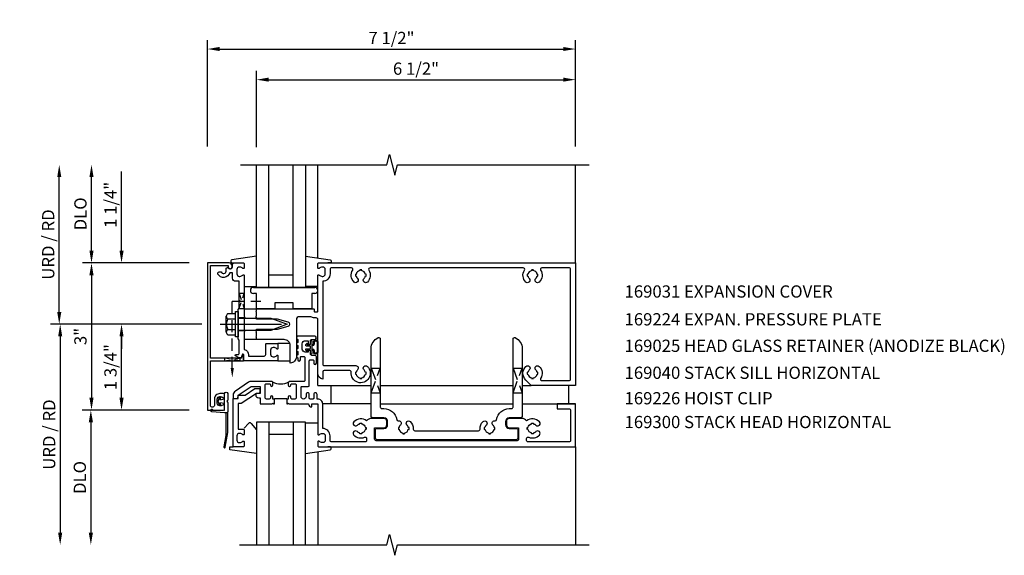
# Model space of a CAD drawing. Units: inches. Extents: x 0 to 158, y 0 to 99.
# Drawn here: x 38 to 58, y 25 to 36 of the extents above; entities that cross this region are included whole.
import ezdxf

# ---------------------------------------------------------------- set-up
doc = ezdxf.new("R2010")
doc.units = ezdxf.units.IN
doc.header["$MEASUREMENT"] = 0
for name, pattern in [('CENTER', [2, 1.25, -0.25, 0.25, -0.25]), ('HIDDEN', [0.375, 0.25, -0.125]), ('HIDDEN2', [0.1875, 0.125, -0.0625])]:
    doc.linetypes.add(name, pattern=pattern)
doc.layers.get('0').update_dxf_attribs({"color": 4})
doc.layers.get('DEFPOINTS').update_dxf_attribs({"color": 11})
for name, color, linetype in [('CENTER', 1, 'CENTER'), ('DIME', 2, 'Continuous'), ('HIDDEN', 3, 'HIDDEN'), ('HIDDEN2', 3, 'HIDDEN2'), ('PART_NUMBERS', 6, 'Continuous')]:
    doc.layers.add(name, color=color, linetype=linetype)
doc.styles.get("Standard").update_dxf_attribs({"font": 'arial.ttf'})
doc.dimstyles.new('EXT_ON-OFF', dxfattribs={"dimscale": 2, "dimtxt": 0.125, "dimasz": 0.125, "dimexe": 0.09, "dimexo": 0.1875, "dimgap": 0.05, "dimtad": 3, "dimdec": 5, "dimzin": 3, "dimdsep": 46, "dimlunit": 5, "dimtxsty": 'Standard', "dimcen": 0, "dimse2": 1, "dimadec": 0, "dimazin": 0, "dimtfac": 1, "dimtdec": 4, "dimtofl": 0, "dimtmove": 0, "dimatfit": 0, "dimfxl": 1, "dimfrac": 2, "dimtolj": 1, "dimtzin": 3, "dimarcsym": 0})
doc.dimstyles.new('EXT_ON-ON', dxfattribs={"dimscale": 2, "dimtxt": 0.125, "dimasz": 0.125, "dimexe": 0.09, "dimexo": 0.1875, "dimgap": 0.05, "dimtad": 3, "dimdec": 5, "dimzin": 3, "dimdsep": 46, "dimlunit": 5, "dimtxsty": 'Standard', "dimcen": 0, "dimadec": 0, "dimazin": 0, "dimtfac": 1, "dimtdec": 4, "dimtofl": 0, "dimtmove": 0, "dimatfit": 0, "dimfxl": 1, "dimfrac": 2, "dimtolj": 1, "dimtzin": 3, "dimarcsym": 0})

# ---------------------------------------------------------------- blocks, each defined once
blk = doc.blocks.new('*D138')
at = {"layer": 'DEFPOINTS', "color": 0, "transparency": 16777216}
for p in [(49.747, 35.106), (43.247, 33.356), (49.747, 33.37)]:
    blk.add_point(p, dxfattribs=at)
at = {"layer": 'DIME', "color": 0, "lineweight": -2, "transparency": 16777216}
for p, q in [((43.247, 33.731), (43.247, 35.286)), ((49.747, 33.745), (49.747, 35.286)), ((43.497, 35.106), (49.497, 35.106))]:
    blk.add_line(p, q, dxfattribs=at)
at = {"layer": 'DIME', "color": 0, "transparency": 16777216}
for points in [[(43.497, 35.148), (43.497, 35.065), (43.247, 35.106)], [(49.497, 35.148), (49.497, 35.065), (49.747, 35.106)]]:
    blk.add_solid(points, dxfattribs=at)
at = {"layer": 'DIME', "color": 0, "transparency": 16777216, "insert": (46.497, 35.331), "char_height": 0.25, "attachment_point": 5}
blk.add_mtext('\\A1;6 1/2"', dxfattribs=at)
blk = doc.blocks.new('*D139')
at = {"layer": 'DEFPOINTS', "color": 0, "transparency": 16777216}
for p in [(49.747, 35.731), (42.247, 33.37), (49.747, 33.37)]:
    blk.add_point(p, dxfattribs=at)
at = {"layer": 'DIME', "color": 0, "lineweight": -2, "transparency": 16777216}
for p, q in [((42.247, 33.745), (42.247, 35.911)), ((42.497, 35.731), (49.497, 35.731)), ((49.747, 33.745), (49.747, 35.911))]:
    blk.add_line(p, q, dxfattribs=at)
at = {"layer": 'DIME', "color": 0, "transparency": 16777216}
for points in [[(42.497, 35.773), (42.497, 35.69), (42.247, 35.731)], [(49.497, 35.773), (49.497, 35.69), (49.747, 35.731)]]:
    blk.add_solid(points, dxfattribs=at)
at = {"layer": 'DIME', "color": 0, "transparency": 16777216, "insert": (45.997, 35.956), "char_height": 0.25, "attachment_point": 5}
blk.add_mtext('\\A1;7 1/2"', dxfattribs=at)
blk = doc.blocks.new('B128406')
for p, q in [((-0.21, 0.217), (-0.05, 0.217)), ((-0.05, -0.26), (-0.05, 0.26)), ((-0.05, 0.26), (0, 0.26)), ((0, 0.26), (0, -0.26)), ((-0.24, -0.162), (-0.24, 0.162)), ((-0.21, 0.108), (-0.05, 0.108)), ((0, 0.125), (0.665, 0.125)), ((0.665, 0.125), (1, 0)), ((1, 0), (0.665, -0.125)), ((-0.21, -0.108), (-0.05, -0.108)), ((0.665, -0.125), (0, -0.125)), ((-0.21, -0.217), (-0.05, -0.217)), ((0, -0.26), (-0.05, -0.26))]:
    blk.add_line(p, q)
for centre, radius, start, end in [((-0.176, 0.162), 0.0638, 122.0046, 237.9954), ((-0.03, 0), 0.21, 149.0209, 210.9791), ((-0.176, -0.162), 0.0638, 122.0046, 237.9954)]:
    blk.add_arc(centre, radius, start, end)
at = {"layer": 'CENTER'}
blk.add_line((-0.365, 0), (1.125, 0), dxfattribs=at)
blk = doc.blocks.new('B162310-M')
for p, q in [((-0.313, -0.25), (-0.313, 0)), ((0.313, 0), (0.313, -0.25))]:
    blk.add_line(p, q)
blk = doc.blocks.new('B027857-M')
for p, q in [((-0.18, 0.4), (-0.18, 0.15)), ((0.18, 0.15), (0.18, 0.4))]:
    blk.add_line(p, q)
blk = doc.blocks.new('B169226')
at = {"color": 4}
blk.add_lwpolyline([(2.597, -1.72, -0.372614), (2.857, -1.944, 0.372614), (2.887, -1.97), (2.9, -1.97, -0.677033), (2.934, -2.056, 0.161522), (2.906, -2.109), (2.892, -2.106, 0.084816), (2.892, -2.144), (2.906, -2.141, 0.318218), (2.984, -2.219), (2.981, -2.233, 0.084816), (3.019, -2.233), (3.016, -2.219, 0.318218), (3.094, -2.141), (3.108, -2.144, 0.084816), (3.108, -2.106), (3.094, -2.109, 0.161522), (3.066, -2.056, -1), (3.134, -1.984, -0.223126), (3.195, -2.138, 0.434373), (3.226, -2.173), (4.524, -2.173, 0.434373), (4.555, -2.138, -0.223126), (4.616, -1.984, -1), (4.684, -2.056, 0.161522), (4.656, -2.109), (4.642, -2.106, 0.084816), (4.642, -2.144), (4.656, -2.141, 0.318218), (4.734, -2.219), (4.731, -2.233, 0.084816), (4.769, -2.233), (4.766, -2.219, 0.318218), (4.844, -2.141), (4.858, -2.144, 0.084816), (4.858, -2.106), (4.844, -2.109, 0.161522), (4.816, -2.056, -0.677033), (4.85, -1.97), (4.863, -1.97, 0.372614), (4.893, -1.944, -0.372614), (5.152, -1.72), (5.197, -1.72, 0.414214), (5.227, -1.69), (5.227, -0.3, -0.547843), (5.269, -0.273, -0.292121), (5.414, -0.5), (5.414, -1.877, -0.414214), (5.384, -1.907), (5.152, -1.907, 0.414214), (5.077, -1.982), (5.077, -2.05, 0.414214), (5.152, -2.125), (5.297, -2.125, -0.414214), (5.327, -2.155), (5.327, -2.315, -0.414214), (5.282, -2.36), (2.467, -2.36, -0.414214), (2.422, -2.315), (2.422, -2.155, -0.414214), (2.452, -2.125), (2.597, -2.125, 0.414214), (2.672, -2.05), (2.672, -1.982, 0.414214), (2.597, -1.907), (2.366, -1.907, -0.414214), (2.336, -1.877), (2.336, -0.5, -0.292121), (2.481, -0.273, -0.547843), (2.523, -0.3), (2.523, -1.69, 0.414214), (2.553, -1.72)], format="xyb", close=True, dxfattribs=at)
at = {"layer": 'HIDDEN'}
for p, q in [((2.336, -1.396), (2.523, -0.896)), ((2.336, -0.896), (2.523, -1.396)), ((2.336, -0.896), (2.523, -0.896)), ((5.227, -1.396), (5.414, -0.896)), ((5.227, -0.896), (5.414, -1.396)), ((5.227, -0.896), (5.414, -0.896)), ((2.336, -1.396), (2.523, -1.396)), ((5.227, -1.396), (5.414, -1.396))]:
    blk.add_line(p, q, dxfattribs=at)
blk = doc.blocks.new('B127151-M')
blk.add_lwpolyline([(0.167, -0.003, 0.414214), (0.157, 0.007), (0.085, 0.007, -0.414214), (0.072, 0.02), (0.072, 0.031, -0.16286), (0.075, 0.037), (0.097, 0.067), (0.097, 0.042, 0.414214), (0.107, 0.032), (0.157, 0.032, 0.414214), (0.167, 0.042), (0.167, 0.105, -1), (0.192, 0.105), (0.192, -0.145, -1), (0.167, -0.145), (0.167, -0.082, 0.414214), (0.157, -0.072), (0.107, -0.072, 0.414214), (0.097, -0.082), (0.097, -0.107), (0.075, -0.076, -0.16286), (0.072, -0.07), (0.072, -0.059, -0.414214), (0.085, -0.047), (0.157, -0.047, 0.414214), (0.167, -0.037)], format="xyb", close=True)
at = {"color": 4}
for points in [[(0.192, 0.017), (0.209, 0.017, 0.413008), (0.247, 0.049)], [(0.232, 0.049, -0.398825), (0.21, 0.032), (0.192, 0.032)], [(0.247, -0.088, 0.414029), (0.209, -0.057), (0.192, -0.057)], [(0.192, -0.072), (0.21, -0.072, -0.339546), (0.231, -0.084)]]:
    blk.add_lwpolyline(points, format="xyb", dxfattribs=at)
blk.add_spline([(0.232, 0.049), (0.234, 0.066), (0.234, 0.084), (0.239, 0.104), (0.249, 0.12), (0.268, 0.127), (0.292, 0.124), (0.309, 0.111), (0.317, 0.075), (0.317, 0.029), (0.317, -0.02), (0.317, -0.087), (0.305, -0.147), (0.275, -0.157), (0.237, -0.132), (0.233, -0.095), (0.231, -0.084)], degree=3, dxfattribs=at)
blk.add_open_spline([(0.247, 0.049), (0.249, 0.061), (0.249, 0.075), (0.251, 0.095), (0.255, 0.106), (0.261, 0.111), (0.274, 0.113), (0.29, 0.11), (0.296, 0.105), (0.302, 0.09), (0.303, 0.078), (0.303, 0.042), (0.302, 0.017), (0.303, -0.032), (0.302, -0.054), (0.303, -0.1), (0.303, -0.122), (0.293, -0.14), (0.28, -0.144), (0.259, -0.137), (0.253, -0.131), (0.249, -0.12), (0.25, -0.109), (0.248, -0.093), (0.248, -0.091), (0.247, -0.088)], degree=3, knots=[0.0022317, 0.0022317, 0.0022317, 0.0022317, 0.0372366, 0.0372366, 0.0744733, 0.0744733, 0.1117099, 0.1117099, 0.1489466, 0.1489466, 0.1861832, 0.1861832, 0.2593732, 0.2593732, 0.3325632, 0.3325632, 0.3883687, 0.3883687, 0.4441743, 0.4441743, 0.4780567, 0.4780567, 0.5119391, 0.5119391, 0.5177007, 0.5177007, 0.5177007, 0.5177007], dxfattribs=at)
blk = doc.blocks.new('B169300')
at = {"color": 4}
for points in [[(2.407, -2.11), (2.597, -2.11, 0.414214), (2.657, -2.05), (2.657, -1.982, 0.414214), (2.597, -1.922), (2.345, -1.922, 0.234897), (2.245, -1.972, 0.386377), (1.984, -1.991, 1), (2.056, -2.059, -0.161522), (2.109, -2.031), (2.106, -2.017, -0.084816), (2.144, -2.017), (2.141, -2.031, -0.318218), (2.219, -2.109), (2.233, -2.106, -0.084816), (2.233, -2.144), (2.219, -2.141, -0.318218), (2.141, -2.219), (2.144, -2.233, -0.084816), (2.106, -2.233), (2.109, -2.219, -0.161522), (2.056, -2.191, 1), (1.984, -2.259, 0.315626), (2.203, -2.304, -0.541098), (2.245, -2.331), (2.245, -2.37, -0.414214), (2.215, -2.4), (1.53, -2.4, -0.414214), (1.5, -2.37), (1.5, -2.276, 0.414214), (1.35, -2.126), (1.35, -1.625, 0.414214), (1.25, -1.525), (1.233, -1.525), (1.233, -1.43, 0.414214), (1.203, -1.4), (1.199, -1.4, 0.414214), (1.169, -1.43), (1.169, -1.505, -0.414214), (1.149, -1.525), (1.096, -1.525, -0.414214), (1.076, -1.505), (1.076, -1.43, 0.414214), (1.046, -1.4), (1.042, -1.4, 0.414214), (1.012, -1.43), (1.012, -1.473, -1), (0.908, -1.473), (0.908, -1.287, -0.414214), (0.928, -1.267), (1.056, -1.267, 0.414214), (1.076, -1.247), (1.076, -0.745, -0.414214), (1.096, -0.725), (1.149, -0.725, -0.414214), (1.169, -0.745), (1.169, -0.795, 1), (1.22, -0.795), (1.22, -0.666, 0.414214), (1.189, -0.635), (1.13, -0.635, -0.414214), (1.1, -0.605), (1.1, -0.565, 0.414214), (1.07, -0.535), (1.05, -0.535), (1.05, -0.567), (0.993, -0.567, -0.414214), (0.933, -0.507), (0.933, -0.397, -0.414214), (0.993, -0.337), (1.05, -0.337), (1.05, -0.41), (1.07, -0.41, 0.414214), (1.1, -0.38), (1.1, -0.34, -0.414214), (1.13, -0.31), (1.189, -0.31, 1), (1.189, -0.247), (0.844, -0.247, 0.980192), (0.843, -0.309), (0.843, -0.372, 0.960769), (0.843, -0.434), (0.843, -0.497, 0.960769), (0.843, -0.559), (0.843, -0.622, 0.960769), (0.843, -0.684), (0.843, -0.727, 1), (0.894, -0.727), (0.894, -0.677, -0.414214), (0.914, -0.657), (0.966, -0.657, -0.414214), (0.986, -0.677), (0.986, -1.147, -0.414214), (0.966, -1.167), (0.679, -1.167, 0.414214), (0.648, -1.198), (0.648, -1.242, 1), (0.698, -1.242, -0.414214), (0.723, -1.217), (0.783, -1.217, -0.414214), (0.808, -1.242), (0.808, -1.5, -0.414214), (0.783, -1.525), (0.723, -1.525, -0.414214), (0.698, -1.5), (0.698, -1.488, 1), (0.648, -1.488), (0.648, -1.525), (0.617, -1.525), (0.617, -1.625), (0.633, -1.625), (0.648, -1.61), (0.663, -1.625), (1.063, -1.625, 0.438845), (1.125, -1.687), (1.125, -1.625), (1.25, -1.625), (1.25, -2.242, 0.669457), (1.276, -2.253, -0.199773), (1.339, -2.226), (1.35, -2.226, -0.414214), (1.4, -2.276), (1.4, -2.364, -0.414214), (1.35, -2.414), (1.339, -2.414, -0.199773), (1.276, -2.387, 0.669376), (1.25, -2.398), (1.25, -2.48, 0.414214), (1.27, -2.5), (6.5, -2.5), (6.5, -1.625), (6.125, -1.625), (6.125, -1.725), (6.37, -1.725, -0.414214), (6.4, -1.755), (6.4, -2.37, -0.414214), (6.37, -2.4), (5.535, -2.4, -0.414214), (5.505, -2.37), (5.505, -2.331, -0.541098), (5.547, -2.304, 0.315626), (5.766, -2.259, 1), (5.694, -2.191, -0.161522), (5.641, -2.219), (5.644, -2.233, -0.084816), (5.606, -2.233), (5.609, -2.219, -0.318218), (5.531, -2.141), (5.517, -2.144, -0.084816), (5.517, -2.106), (5.531, -2.109, -0.318218), (5.609, -2.031), (5.606, -2.017, -0.084816), (5.644, -2.017), (5.641, -2.031, -0.161522), (5.694, -2.059, 1), (5.766, -1.991, 0.386377), (5.505, -1.972, 0.234897), (5.405, -1.922), (5.152, -1.922, 0.414214), (5.092, -1.982), (5.092, -2.05, 0.414214), (5.152, -2.11), (5.342, -2.11), (5.342, -2.345, -0.414214), (5.312, -2.375), (2.437, -2.375, -0.414214), (2.407, -2.345)], [(-0.431, -1.363, 0.249645), (-0.475, -1.446), (-0.475, -1.517), (-0.415, -1.517, 0.414214), (-0.375, -1.477), (-0.375, -1.446), (-0.109, -1.267), (0.076, -1.267), (0.076, -1.411), (0.005, -1.411, 0.414214), (-0.015, -1.431), (-0.015, -1.441, 0.414214), (0.045, -1.501), (0.076, -1.501), (0.076, -1.625), (0.321, -1.625), (0.336, -1.61), (0.35, -1.625), (0.367, -1.625), (0.367, -1.525), (0.336, -1.525), (0.336, -1.488, 1), (0.286, -1.488), (0.286, -1.5, -0.414214), (0.261, -1.525), (0.201, -1.525, -0.414214), (0.176, -1.5), (0.176, -1.242, -0.414214), (0.201, -1.217), (0.261, -1.217, -0.414214), (0.286, -1.242, 1), (0.336, -1.242), (0.336, -1.198, 0.414214), (0.305, -1.167), (-0.109, -1.167, 0.149146), (-0.165, -1.184)]]:
    blk.add_lwpolyline(points, format="xyb", close=True, dxfattribs=at)
blk.add_lwpolyline([(0.367, -1.515), (0.367, -1.525), (0.367, -1.515), (0.617, -1.515), (0.617, -1.525), (0.617, -1.515)], dxfattribs=at)
blk.add_arc((0.492, -0.864), 0.353, 242.156, 297.844, dxfattribs=at)
blk = doc.blocks.new('B169025')
at = {"color": 4}
blk.add_lwpolyline([(-0.375, -2.14), (-0.27, -2.14, -0.414214), (-0.25, -2.16), (-0.25, -2.242, -0.669376), (-0.276, -2.253, 0.199773), (-0.339, -2.226), (-0.35, -2.226, 0.414214), (-0.4, -2.276), (-0.4, -2.364, 0.414214), (-0.35, -2.414), (-0.339, -2.414, 0.199773), (-0.276, -2.387, -0.669376), (-0.25, -2.398), (-0.25, -2.48, -0.414214), (-0.27, -2.5), (-0.455, -2.5, -0.414214), (-0.475, -2.48), (-0.475, -1.517), (-0.375, -1.517), (-0.375, -1.446), (-0.234, -1.446), (-0.033, -1.311), (0.04, -1.311, -0.414214), (0.07, -1.341), (0.07, -1.381, -0.414214), (0.04, -1.411), (-0.002, -1.411), (-0.309, -1.617), (-0.375, -1.617)], format="xyb", close=True, dxfattribs=at)
blk = doc.blocks.new('B169224')
at = {"color": 4}
blk.add_lwpolyline([(-0.35, 0.454), (-0.335, 0.469), (-0.35, 0.484), (-0.35, 0.876), (-0.426, 0.876, -0.414214), (-0.486, 0.936), (-0.486, 1.05), (-0.545, 1.05, -0.691299), (-0.786, 1.022, -0.562248), (-0.76, 1.065), (-0.718, 1.065, 0.84909), (-0.621, 1.081), (-0.621, 1.125, -0.267949), (-0.606, 1.151), (-0.583, 1.164, 0.84909), (-0.486, 1.18), (-0.486, 1.22, -0.414214), (-0.456, 1.25), (-0.27, 1.25, -0.414214), (-0.25, 1.23), (-0.25, 1.148, -0.669376), (-0.276, 1.137, 0.199773), (-0.339, 1.164), (-0.35, 1.164, 0.414214), (-0.4, 1.114), (-0.4, 1.026, 0.414214), (-0.35, 0.976), (-0.339, 0.976, 0.199773), (-0.276, 1.003, -0.669376), (-0.25, 0.992), (-0.25, 0.162), (-0.235, 0.147), (-0.25, 0.132), (-0.25, -0.132), (-0.235, -0.147), (-0.25, -0.162), (-0.25, -0.513, -0.348847), (-0.16, -0.626), (-0.16, -0.65), (0.157, -0.65, 0.414214), (0.187, -0.62), (0.187, -0.415, -0.414214), (0.207, -0.395), (0.417, -0.395, -0.414214), (0.437, -0.415), (0.437, -0.492, -0.669376), (0.412, -0.503, 0.199773), (0.348, -0.476), (0.337, -0.476, 0.414214), (0.287, -0.526), (0.287, -0.614, 0.414214), (0.337, -0.664), (0.348, -0.664, 0.199773), (0.412, -0.637, -0.669376), (0.437, -0.648), (0.437, -0.73, -0.414214), (0.417, -0.75), (-0.26, -0.75), (-0.26, -0.626, 0.876976), (-0.292, -0.622), (-0.31, -0.689), (-0.346, -0.689, -0.131652), (-0.353, -0.687), (-0.427, -0.645, -0.767327), (-0.419, -0.617), (-0.382, -0.617, 0.414214), (-0.35, -0.585), (-0.35, -0.325), (-0.375, -0.3), (-0.375, -0.015), (-0.36, 0), (-0.375, 0.015), (-0.375, 0.3), (-0.35, 0.325)], format="xyb", close=True, dxfattribs=at)
at = {"layer": 'HIDDEN'}
for p, q in [((-0.249, 0.133), (-0.375, 0.133)), ((-0.249, -0.133), (-0.375, -0.133))]:
    blk.add_line(p, q, dxfattribs=at)
blk = doc.blocks.new('B169031')
at = {"color": 4}
blk.add_lwpolyline([(-0.576, 1.17, 1), (-0.496, 1.17), (-0.496, 1.19, 0.414214), (-0.556, 1.25), (-1, 1.25), (-1, -1.75), (-0.669, -1.75, 0.414214), (-0.649, -1.73), (-0.649, -1.648, 0.669376), (-0.675, -1.637, -0.199773), (-0.738, -1.664), (-0.749, -1.664, -0.414214), (-0.799, -1.614), (-0.799, -1.526, -0.414214), (-0.749, -1.476), (-0.738, -1.476, -0.199773), (-0.675, -1.503, 0.669376), (-0.649, -1.492), (-0.649, -1.436, 0.414214), (-0.669, -1.416), (-0.749, -1.416, 0.414214), (-0.859, -1.526), (-0.859, -1.66, -0.414214), (-0.889, -1.69), (-0.91, -1.69, -0.414214), (-0.94, -1.66), (-0.94, -0.75), (-0.268, -0.75), (-0.268, -0.635), (-0.278, -0.635, 0.339454), (-0.297, -0.65), (-0.308, -0.69), (-0.94, -0.69), (-0.94, 1.2), (-0.576, 1.2)], format="xyb", close=True, dxfattribs=at)
blk = doc.blocks.new('B027850-M')
blk.add_line((-0.3, 0.15), (-0.3, 0.4))
blk.add_lwpolyline([(0.314, 0.4), (0.242, -0.103, -0.373552), (0.223, -0.12), (0.2, -0.12, -0.414214), (0.18, -0.1), (0.18, -0.056)], format="xyb")
blk = doc.blocks.new('B169040')
blk.add_lwpolyline([(1.35, -1.122, -0.356394), (1.25, -1), (1.25, 0.096, 0.414214), (1.218, 0.128), (1.184, 0.128, -0.151124), (1.108, 0.152), (0.874, 0.152, 0.414214), (0.812, 0.09), (0.812, -0.667, -0.414214), (0.687, -0.792), (0.687, -0.438, 0.414214), (0.562, -0.313), (0, -0.313), (0, -0.273), (-0.015, -0.258), (0, -0.243), (0, -0.17), (-0.015, -0.155), (0, -0.14), (0, -0.1), (0.43, -0.1), (0.648, -0.042, 0.767327), (0.648, 0.042), (0.43, 0.1), (0, 0.1), (0, 0.14), (-0.015, 0.155), (0, 0.17), (0, 0.243), (-0.015, 0.258), (0, 0.273), (0, 0.313), (1.164, 0.313, -0.414214), (1.174, 0.303), (1.174, 0.263, 0.414214), (1.184, 0.253), (1.24, 0.253, 0.414214), (1.25, 0.263), (1.25, 0.992, -0.669376), (1.276, 1.003, 0.199773), (1.339, 0.976), (1.35, 0.976, 0.414214), (1.4, 1.026), (1.4, 1.114, 0.414214), (1.35, 1.164), (1.339, 1.164, 0.199773), (1.276, 1.137, -0.669376), (1.25, 1.148), (1.25, 1.23, -0.414214), (1.27, 1.25), (6.5, 1.25), (6.5, -1.25), (5.599, -1.25), (5.487, -1.138, -0.421374), (5.491, -0.859, -1), (5.559, -0.931, 0.161522), (5.531, -0.984), (5.517, -0.981, 0.084816), (5.517, -1.019), (5.531, -1.016, 0.318218), (5.609, -1.094), (5.606, -1.108, 0.084816), (5.644, -1.108), (5.641, -1.094, 0.318218), (5.719, -1.016), (5.733, -1.019, 0.084816), (5.733, -0.981), (5.719, -0.984, 0.161522), (5.691, -0.931, -1), (5.759, -0.859, -0.357206), (5.79, -1.104, 0.590403), (5.815, -1.15), (6.37, -1.15, 0.414214), (6.4, -1.12), (6.4, 1.12, 0.414214), (6.37, 1.15), (5.815, 1.15, 0.590403), (5.79, 1.104, -0.357206), (5.759, 0.859, -1), (5.691, 0.931, 0.161522), (5.719, 0.984), (5.733, 0.981, 0.084816), (5.733, 1.019), (5.719, 1.016, 0.318218), (5.641, 1.094), (5.644, 1.108, 0.084816), (5.606, 1.108), (5.609, 1.094, 0.318218), (5.531, 1.016), (5.517, 1.019, 0.084816), (5.517, 0.981), (5.531, 0.984, 0.161522), (5.559, 0.931, -1), (5.491, 0.859, -0.357206), (5.46, 1.104, 0.590403), (5.435, 1.15), (2.315, 1.15, 0.590403), (2.29, 1.104, -0.357206), (2.259, 0.859, -1), (2.191, 0.931, 0.161522), (2.219, 0.984), (2.233, 0.981, 0.084816), (2.233, 1.019), (2.219, 1.016, 0.318218), (2.141, 1.094), (2.144, 1.108, 0.084816), (2.106, 1.108), (2.109, 1.094, 0.318218), (2.031, 1.016), (2.017, 1.019, 0.084816), (2.017, 0.981), (2.031, 0.984, 0.161522), (2.059, 0.931, -1), (1.991, 0.859, -0.357206), (1.96, 1.104, 0.590403), (1.935, 1.15), (1.53, 1.15, 0.414214), (1.5, 1.12), (1.5, 1.026, -0.414214), (1.35, 0.876), (1.35, -0.815, 0.414214), (1.38, -0.845), (2.025, -0.845, -0.677033), (2.059, -0.931, 0.161522), (2.031, -0.984), (2.017, -0.981, 0.084816), (2.017, -1.019), (2.031, -1.016, 0.318218), (2.109, -1.094), (2.106, -1.108, 0.084816), (2.144, -1.108), (2.141, -1.094, 0.318218), (2.219, -1.016), (2.233, -1.019, 0.084816), (2.233, -0.981), (2.219, -0.984, 0.161522), (2.191, -0.931, -1), (2.259, -0.859, -1.612466), (1.931, -0.978, 0.447214), (1.901, -0.945), (1.38, -0.945, 0.414214), (1.35, -0.975)], format="xyb", close=True)
blk = doc.blocks.new('B027851')
for p, q in [((-0.4, 0.319), (0.14, 0.24)), ((0.14, 0.24), (0.14, 0.18)), ((0.14, 0.18), (0.073, 0.18)), ((-0.289, -0.296), (-0.4, -0.164)), ((-0.15, -0.197), (-0.236, -0.296))]:
    blk.add_line(p, q)
blk.add_arc((-0.262, -0.274), 0.035, 220, 319.4311)
blk = doc.blocks.new('B027853-S')
for p, q in [((0, -0.625), (0, 0.625)), ((0.125, 0.625), (0.125, 0.5625)), ((0.125, 0.5625), (0.437, 0.5625)), ((0.437, 0.5625), (0.437, 0.1875)), ((0.312, 0.1875), (0.312, -0.1875)), ((0.437, 0.1875), (0.312, 0.1875)), ((0.312, -0.1875), (0.437, -0.1875)), ((0.437, -0.1875), (0.437, -0.5625)), ((0.437, -0.5625), (0.125, -0.5625)), ((0.125, -0.5625), (0.125, -0.625))]:
    blk.add_line(p, q)
for centre, start, end in [((0.0625, 0.625), 0, 180), ((0.0625, -0.625), 180, 0)]:
    blk.add_arc(centre, 0.0625, start, end)
blk = doc.blocks.new('10373877')
for p, q in [((0, 0.75), (0, 3.25)), ((0.25, 0.75), (0.25, 3.25)), ((0.75, 0.75), (0.75, 3.25)), ((1, 3.25), (1, 0.75)), ((0.75, 1), (0.25, 1)), ((1, 0.75), (0, 0.75))]:
    blk.add_line(p, q)
blk = doc.blocks.new('10092303')
for p, q in [((0, -2), (0, -4.5)), ((1, -2), (0, -2)), ((0.25, -2), (0.25, -4.5)), ((0.75, -2), (0.75, -4.5)), ((1, -4.5), (1, -2)), ((0.75, -2.25), (0.25, -2.25))]:
    blk.add_line(p, q)
blk = doc.blocks.new('*D140')
at = {"layer": 'DEFPOINTS', "color": 0, "transparency": 16777216}
for p in [(42.507, 30.12), (39.247, 25.62), (42.247, 25.62)]:
    blk.add_point(p, dxfattribs=at)
at = {"layer": 'DIME', "color": 0, "lineweight": -2, "transparency": 16777216}
for p, q in [((42.132, 30.12), (39.067, 30.12)), ((39.247, 29.87), (39.247, 25.87))]:
    blk.add_line(p, q, dxfattribs=at)
at = {"layer": 'DIME', "color": 0, "transparency": 16777216}
for points in [[(39.205, 29.87), (39.289, 29.87), (39.247, 30.12)], [(39.205, 25.87), (39.289, 25.87), (39.247, 25.62)]]:
    blk.add_solid(points, dxfattribs=at)
at = {"layer": 'DIME', "color": 0, "transparency": 16777216, "insert": (39.022, 27.87), "char_height": 0.25, "attachment_point": 5, "rotation": 90}
blk.add_mtext('\\A1;URD / RD', dxfattribs=at)
blk = doc.blocks.new('*D141')
at = {"layer": 'DEFPOINTS', "color": 0, "transparency": 16777216}
for p in [(39.228, 33.37), (42.247, 33.37), (42.507, 30.12)]:
    blk.add_point(p, dxfattribs=at)
at = {"layer": 'DIME', "color": 0, "lineweight": -2, "transparency": 16777216}
for p, q in [((39.228, 30.37), (39.228, 33.12)), ((42.132, 30.12), (39.048, 30.12))]:
    blk.add_line(p, q, dxfattribs=at)
at = {"layer": 'DIME', "color": 0, "transparency": 16777216}
for points in [[(39.187, 33.12), (39.27, 33.12), (39.228, 33.37)], [(39.187, 30.37), (39.27, 30.37), (39.228, 30.12)]]:
    blk.add_solid(points, dxfattribs=at)
at = {"layer": 'DIME', "color": 0, "transparency": 16777216, "insert": (39.003, 31.745), "char_height": 0.25, "attachment_point": 5, "rotation": 90}
blk.add_mtext('\\A1;URD / RD', dxfattribs=at)
blk = doc.blocks.new('*D142')
at = {"layer": 'DEFPOINTS', "color": 0, "transparency": 16777216}
for p in [(39.885, 33.37), (42.247, 33.37), (42.247, 31.37)]:
    blk.add_point(p, dxfattribs=at)
at = {"layer": 'DIME', "color": 0, "lineweight": -2, "transparency": 16777216}
for p, q in [((39.885, 31.62), (39.885, 33.12)), ((41.872, 31.37), (39.705, 31.37))]:
    blk.add_line(p, q, dxfattribs=at)
at = {"layer": 'DIME', "color": 0, "transparency": 16777216}
for points in [[(39.843, 33.12), (39.927, 33.12), (39.885, 33.37)], [(39.843, 31.62), (39.927, 31.62), (39.885, 31.37)]]:
    blk.add_solid(points, dxfattribs=at)
at = {"layer": 'DIME', "color": 0, "transparency": 16777216, "insert": (39.66, 32.37), "char_height": 0.25, "attachment_point": 5, "rotation": 90}
blk.add_mtext('\\A1;DLO', dxfattribs=at)
blk = doc.blocks.new('*D143')
at = {"layer": 'DEFPOINTS', "color": 0, "transparency": 16777216}
for p in [(42.247, 28.37), (39.872, 25.62), (42.247, 25.62)]:
    blk.add_point(p, dxfattribs=at)
at = {"layer": 'DIME', "color": 0, "lineweight": -2, "transparency": 16777216}
for p, q in [((41.872, 28.37), (39.692, 28.37)), ((39.872, 28.12), (39.872, 25.87))]:
    blk.add_line(p, q, dxfattribs=at)
at = {"layer": 'DIME', "color": 0, "transparency": 16777216}
for points in [[(39.83, 28.12), (39.914, 28.12), (39.872, 28.37)], [(39.83, 25.87), (39.914, 25.87), (39.872, 25.62)]]:
    blk.add_solid(points, dxfattribs=at)
at = {"layer": 'DIME', "color": 0, "transparency": 16777216, "insert": (39.647, 26.995), "char_height": 0.25, "attachment_point": 5, "rotation": 90}
blk.add_mtext('\\A1;DLO', dxfattribs=at)
blk = doc.blocks.new('*D144')
at = {"layer": 'DEFPOINTS', "color": 0, "transparency": 16777216}
for p in [(42.244, 31.37), (39.885, 28.37), (42.247, 28.37)]:
    blk.add_point(p, dxfattribs=at)
at = {"layer": 'DIME', "color": 0, "lineweight": -2, "transparency": 16777216}
for p, q in [((41.869, 31.37), (39.705, 31.37)), ((39.885, 31.12), (39.885, 28.62)), ((41.872, 28.37), (39.705, 28.37))]:
    blk.add_line(p, q, dxfattribs=at)
at = {"layer": 'DIME', "color": 0, "transparency": 16777216}
for points in [[(39.843, 31.12), (39.927, 31.12), (39.885, 31.37)], [(39.843, 28.62), (39.927, 28.62), (39.885, 28.37)]]:
    blk.add_solid(points, dxfattribs=at)
at = {"layer": 'DIME', "color": 0, "transparency": 16777216, "insert": (39.66, 29.87), "char_height": 0.25, "attachment_point": 5, "rotation": 90}
blk.add_mtext('\\A1;3"', dxfattribs=at)
blk = doc.blocks.new('*D145')
at = {"layer": 'DEFPOINTS', "color": 0, "transparency": 16777216}
for p in [(40.497, 30.12), (42.507, 30.12), (42.247, 28.37)]:
    blk.add_point(p, dxfattribs=at)
at = {"layer": 'DIME', "color": 0, "lineweight": -2, "transparency": 16777216}
for p, q in [((42.132, 30.12), (40.317, 30.12)), ((40.497, 28.62), (40.497, 29.87)), ((41.872, 28.37), (40.317, 28.37))]:
    blk.add_line(p, q, dxfattribs=at)
at = {"layer": 'DIME', "color": 0, "transparency": 16777216}
for points in [[(40.455, 29.87), (40.539, 29.87), (40.497, 30.12)], [(40.455, 28.62), (40.539, 28.62), (40.497, 28.37)]]:
    blk.add_solid(points, dxfattribs=at)
at = {"layer": 'DIME', "color": 0, "transparency": 16777216, "insert": (40.272, 29.245), "char_height": 0.25, "attachment_point": 5, "rotation": 90}
blk.add_mtext('\\A1;1 3/4"', dxfattribs=at)
blk = doc.blocks.new('*D146')
at = {"layer": 'DEFPOINTS', "color": 0, "transparency": 16777216}
for p in [(40.497, 31.37), (42.247, 31.37), (42.507, 30.12)]:
    blk.add_point(p, dxfattribs=at)
at = {"layer": 'DIME', "color": 0, "lineweight": -2, "transparency": 16777216}
for p, q in [((40.497, 31.62), (40.497, 33.237)), ((42.132, 30.12), (40.317, 30.12)), ((40.497, 29.87), (40.497, 29.62))]:
    blk.add_line(p, q, dxfattribs=at)
at = {"layer": 'DIME', "color": 0, "transparency": 16777216}
for points in [[(40.455, 31.62), (40.539, 31.62), (40.497, 31.37)], [(40.455, 29.87), (40.539, 29.87), (40.497, 30.12)]]:
    blk.add_solid(points, dxfattribs=at)
at = {"layer": 'DIME', "color": 0, "transparency": 16777216, "insert": (40.272, 32.554), "char_height": 0.25, "attachment_point": 5, "rotation": 90}
blk.add_mtext('\\A1;1 1/4"', dxfattribs=at)
blk = doc.blocks.new('B127089')
blk.add_lwpolyline([(0.238, 0.145), (0.215, -0.111, -0.394373), (0.195, -0.129), (0.175, -0.129, -0.812836), (0.17, -0.1, 0.298217), (0.176, -0.091), (0.18, 0.14, 0.419335), (0.17, 0.15), (-0.154, 0.15, -1), (-0.154, 0.212), (-0.024, 0.212, -0.198912), (-0.017, 0.209), (0, 0.192), (0.017, 0.209, -0.198912), (0.024, 0.212), (0.218, 0.212, -0.414214), (0.238, 0.192)], format="xyb", close=True)
for points in [[(0.238, 0.172), (0.696, 0.172), (0.932, 0.132, 1), (0.937, 0.162), (0.639, 0.212), (0.218, 0.212)], [(0.05, 0.15), (0.03, 0.055), (0.074, 0.067, -1), (0.08, 0.042), (0, 0.02), (-0.08, 0.042, -1), (-0.074, 0.067), (-0.03, 0.055), (-0.05, 0.15)]]:
    blk.add_lwpolyline(points, format="xyb")
blk = doc.blocks.new('12003960')
at = {"layer": 'HIDDEN2'}
for p, q in [((71.25, 118.25), (70.938, 118.31)), ((70.938, 118.31), (70.938, 118.25)), ((70.938, 118.25), (71.25, 118.31)), ((71.25, 118.31), (71.25, 118.25))]:
    blk.add_line(p, q, dxfattribs=at)

msp = doc.modelspace()

# ---------------------------------------------------------------- linework, layer by layer
for p, q in [((44.497057, 31.468475), (44.497057, 33.370207)), ((49.747057, 31.370207), (49.747057, 33.370207)), ((44.497057, 28.870207), (44.497057, 29.120207)), ((44.497057, 28.870207), (45.582682, 28.870207)), ((44.762057, 28.870207), (44.762057, 28.495207)), ((45.770182, 28.870207), (48.473932, 28.870207)), ((48.661432, 28.870207), (48.846285, 28.870207)), ((49.607057, 28.870207), (49.607057, 28.495207)), ((45.582682, 28.495207), (44.597057, 28.495207)), ((45.770182, 28.495207), (48.473932, 28.495207)), ((48.661432, 28.495207), (49.747057, 28.495207)), ((44.497057, 27.521939), (44.497057, 25.620207)), ((49.747057, 27.620207), (49.747057, 25.620207))]:
    msp.add_line(p, q)
for points in [[(42.919155, 33.370207), (45.903307, 33.370207), (45.956376, 33.582422), (46.063931, 33.157992), (46.116999, 33.370207), (50.023249, 33.370207)], [(42.898834, 25.620207), (45.903307, 25.620207), (45.956376, 25.832422), (46.063931, 25.407992), (46.116999, 25.620207), (50.023249, 25.620207)]]:
    msp.add_lwpolyline(points)
at = {"layer": 'HIDDEN'}
for p, q in [((42.754057, 29.205333), (42.754057, 30.589207)), ((42.754057, 30.589207), (43.332533, 30.589207))]:
    msp.add_line(p, q, dxfattribs=at)
msp.add_solid([(42.78739, 29.229695), (42.720724, 29.229695), (42.754057, 29.029695)], dxfattribs=at)
at = {"layer": 'HIDDEN2'}
msp.add_lwpolyline([(42.897057, 30.445207), (42.997057, 30.745207), (42.897057, 30.745207), (42.997057, 30.433207), (42.885057, 30.433207)], dxfattribs=at)

# ---------------------------------------------------------------- block references
for name, p in [('10373877', (43.247057, 30.120207)), ('B169031', (43.247057, 30.120207)), ('B169224', (43.247057, 30.120207)), ('B169040', (43.247057, 30.120207)), ('B128406', (42.872057, 30.120207)), ('B169300', (43.247057, 30.120207)), ('B127151-M', (44.179557, 29.668139)), ('B169226', (43.247057, 30.120207)), ('B169025', (43.247057, 30.120207)), ('10092303', (43.247057, 30.120207))]:
    msp.add_blockref(name, p)
at = {"xscale": -1}
for p, rotation in [((42.847057, 31.190207), 270), ((44.647057, 27.800207), 90)]:
    msp.add_blockref('B027850-M', p, dxfattribs=dict(at, rotation=rotation))
for name, p, rotation in [('B027850-M', (44.647057, 31.190207), 90), ('B027853-S', (43.809557, 30.870207), 270), ('B162310-M', (43.247057, 30.120207), 270), ('B027857-M', (43.534557, 29.550207), 270), ('B127089', (42.448057, 28.550207), 270), ('B027851', (42.847057, 27.800207), 180)]:
    msp.add_blockref(name, p, dxfattribs=dict(rotation=rotation))
at = {"layer": 'DIME'}
msp.add_blockref('12003960', (-28.340249, -88.879696), dxfattribs=at)

# ---------------------------------------------------------------- texts
at = {"layer": 'PART_NUMBERS'}
for s, p in [('169031 EXPANSION COVER', (50.747076, 30.662168)), ('169224 EXPAN. PRESSURE PLATE', (50.747076, 30.095219)), ('169025 HEAD GLASS RETAINER (ANODIZE BLACK)', (50.747076, 29.555627)), ('169040 STACK SILL HORIZONTAL', (50.747076, 29.005262)), ('169226 HOIST CLIP', (50.747076, 28.485835)), ('169300 STACK HEAD HORIZONTAL', (50.747076, 28.000958))]:
    msp.add_text(s, height=0.25, dxfattribs=at).set_placement(p)

# ---------------------------------------------------------------- dimensions: what is measured, and where the dimension line sits
at = {"layer": 'DIME'}
for base, p1, picture, middle in [((49.747057, 35.731466), (42.247057, 33.370207), '*D139', (45.997057, 35.956466)), ((49.747057, 35.106466), (43.247057, 33.356466), '*D138', (46.497057, 35.331466))]:
    dim = msp.add_linear_dim(base=base, p1=p1, p2=(49.747057, 33.370207), dimstyle='EXT_ON-ON', override={"dimpost": '"'}, dxfattribs=at)
    dim.commit()
    dim.dimension.update_dxf_attribs({"geometry": picture, "text_midpoint": middle})
for base, p1, p2, text, picture, middle in [((39.228413, 33.370207), (42.507057, 30.120207), (42.247057, 33.370207), 'URD / RD', '*D141', (39.003413, 31.745207)), ((39.885118, 33.370207), (42.247057, 31.370207), (42.247057, 33.370207), 'DLO', '*D142', (39.660118, 32.370207)), ((39.247057, 25.620207), (42.507057, 30.120207), (42.247057, 25.620207), 'URD / RD', '*D140', (39.022057, 27.870207)), ((39.872057, 25.620207), (42.247057, 28.370207), (42.247057, 25.620207), 'DLO', '*D143', (39.647057, 26.995207))]:
    dim = msp.add_linear_dim(base=base, p1=p1, p2=p2, angle=90, text=text, dimstyle='EXT_ON-OFF', override={"dimpost": '"'}, dxfattribs=at)
    dim.commit()
    dim.dimension.update_dxf_attribs({"geometry": picture, "text_midpoint": middle})
for base, p1, p2, dimstyle, override, picture, middle in [((40.497057, 31.370207), (42.507057, 30.120207), (42.247057, 31.370207), 'EXT_ON-OFF', {"dimpost": '"', "dimfxl": 0.094}, '*D146', (40.272057, 32.55354)), ((39.885118, 28.370207), (42.244119, 31.370207), (42.247057, 28.370207), 'EXT_ON-ON', {"dimpost": '"'}, '*D144', (39.660118, 29.870207)), ((40.497057, 30.120207), (42.247057, 28.370207), (42.507057, 30.120207), 'EXT_ON-ON', {"dimpost": '"'}, '*D145', (40.272057, 29.245207))]:
    dim = msp.add_linear_dim(base=base, p1=p1, p2=p2, angle=90, dimstyle=dimstyle, override=override, dxfattribs=at)
    dim.commit()
    dim.dimension.update_dxf_attribs({"geometry": picture, "text_midpoint": middle})

doc.saveas('drawing.dxf')
